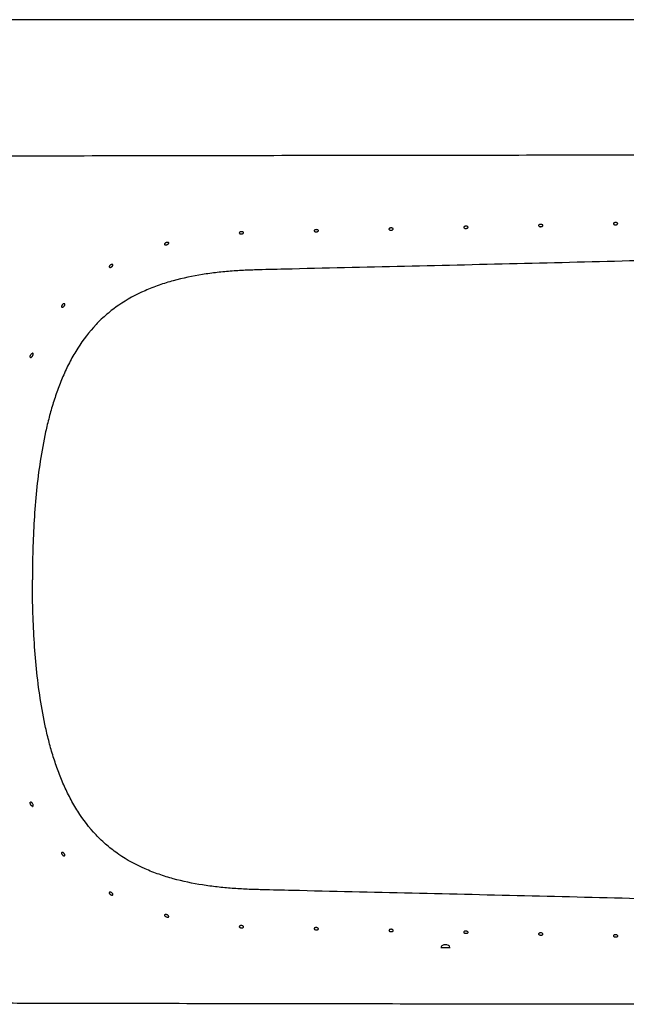
# Model space of a CAD drawing. Units: inches. Extents: x 7 to 196, y 25 to 146.
# Drawn here: x 43 to 60, y 107 to 134 of the extents above; entities that cross this region are included whole.
import ezdxf

# ---------------------------------------------------------------- set-up
doc = ezdxf.new("R2010")
doc.units = ezdxf.units.IN
doc.header["$LTSCALE"] = 2
doc.header["$MEASUREMENT"] = 0
doc.layers.add('WATERWORKS FIXTURE', color=7, linetype='Continuous')

# ---------------------------------------------------------------- blocks, each defined once
blk = doc.blocks.new('CLAT3L TOP')
at = {"layer": 'WATERWORKS FIXTURE'}
for p, q in [((29.038, 15.472), (-29.038, 15.472)), ((-4.175, -10.16), (-4.175, -10.175)), ((-3.933, -10.18), (-3.933, -10.16))]:
    blk.add_line(p, q, dxfattribs=at)
at = {"layer": 'WATERWORKS FIXTURE', "flags": 128}
for points in [[(-3.933, -10.16), (-3.933, -10.161), (-3.944, -10.165), (-3.968, -10.169), (-4.002, -10.172), (-4.043, -10.173), (-4.084, -10.173), (-4.123, -10.171), (-4.153, -10.167), (-4.17, -10.163), (-4.175, -10.16)], [(-4.163, -10.124), (-4.172, -10.143), (-4.174, -10.16)]]:
    blk.add_lwpolyline(points, dxfattribs=at)
at = {"layer": 'WATERWORKS FIXTURE'}
for centre, radius, start, end in [((-4.118, -10.156), 0.0556, 110.6429, 145.1431), ((-4.054, -10.292), 0.206, 65.8005, 114.1995), ((-3.991, -10.157), 0.0575, 358.0155, 69.8061)]:
    blk.add_arc(centre, radius, start, end, dxfattribs=at)
for points, knots in [([(26.632, 0), (26.632, 1.165), (26.632, 2.33), (26.632, 4.077), (26.631, 4.66), (26.631, 5.533), (26.631, 5.97), (26.63, 6.407), (26.63, 6.571), (26.63, 6.589), (26.63, 6.625), (26.63, 6.643), (26.629, 6.698), (26.628, 6.807), (26.626, 6.916), (26.613, 7.279), (26.594, 7.569), (26.543, 8.002), (26.523, 8.146), (26.473, 8.434), (26.444, 8.576), (26.377, 8.858), (26.339, 8.997), (26.25, 9.272), (26.2, 9.408), (26.114, 9.608), (26.083, 9.674), (26.035, 9.772), (26.018, 9.805), (25.984, 9.869), (25.966, 9.901), (25.876, 10.06), (25.796, 10.181), (25.621, 10.412), (25.526, 10.522), (25.395, 10.65), (25.369, 10.676), (25.315, 10.725), (25.287, 10.749), (25.204, 10.82), (25.147, 10.865), (24.971, 10.993), (24.849, 11.069), (24.688, 11.155), (24.656, 11.172), (24.59, 11.204), (24.557, 11.22), (24.457, 11.265), (24.39, 11.294), (24.186, 11.372), (24.048, 11.417), (23.77, 11.493), (23.628, 11.525), (23.415, 11.565), (23.343, 11.578), (23.199, 11.6), (23.127, 11.61), (22.91, 11.637), (22.765, 11.651), (22.33, 11.685), (22.04, 11.696), (21.459, 11.708), (21.168, 11.709), (20.295, 11.71), (19.714, 11.711), (17.968, 11.714), (16.805, 11.716), (13.315, 11.722), (10.988, 11.725), (6.334, 11.729), (4.007, 11.73), (0.517, 11.728), (-0.647, 11.727), (-2.974, 11.724), (-4.137, 11.723), (-7.627, 11.718), (-9.954, 11.714), (-14.608, 11.706), (-16.935, 11.701), (-19.262, 11.695)], [0, 0, 0, 0, 0.0625, 0.0625, 0.09375, 0.09375, 0.109375, 0.117188, 0.117188, 0.118164, 0.118164, 0.119141, 0.119141, 0.121094, 0.125, 0.125, 0.140625, 0.140625, 0.148438, 0.148438, 0.15625, 0.15625, 0.164063, 0.164063, 0.171875, 0.171875, 0.175781, 0.175781, 0.177734, 0.177734, 0.179688, 0.179688, 0.1875, 0.1875, 0.195313, 0.195313, 0.197266, 0.197266, 0.199219, 0.199219, 0.203125, 0.203125, 0.210938, 0.210938, 0.212891, 0.212891, 0.214844, 0.214844, 0.21875, 0.21875, 0.226563, 0.226563, 0.234375, 0.234375, 0.238281, 0.238281, 0.242188, 0.242188, 0.25, 0.25, 0.265625, 0.265625, 0.28125, 0.28125, 0.3125, 0.3125, 0.375, 0.375, 0.5, 0.5, 0.625, 0.625, 0.6875, 0.6875, 0.75, 0.75, 0.875, 0.875, 1, 1, 1, 1]), ([(-1.362, 9.79), (-1.362, 9.786), (-1.363, 9.782), (-1.368, 9.774), (-1.372, 9.77), (-1.382, 9.764), (-1.389, 9.761), (-1.403, 9.756), (-1.411, 9.754), (-1.423, 9.754), (-1.428, 9.754), (-1.436, 9.754), (-1.44, 9.755), (-1.447, 9.756), (-1.451, 9.757), (-1.457, 9.76), (-1.46, 9.761), (-1.474, 9.769), (-1.48, 9.777), (-1.48, 9.786), (-1.48, 9.788), (-1.479, 9.792), (-1.478, 9.794), (-1.475, 9.798), (-1.474, 9.799), (-1.47, 9.803), (-1.467, 9.804), (-1.462, 9.807), (-1.459, 9.809), (-1.453, 9.811), (-1.45, 9.812), (-1.442, 9.814), (-1.439, 9.815), (-1.431, 9.816), (-1.427, 9.816), (-1.414, 9.817), (-1.406, 9.817), (-1.391, 9.814), (-1.384, 9.812), (-1.367, 9.805), (-1.362, 9.797), (-1.362, 9.79)], [0, 0, 0, 0, 0.0625, 0.0625, 0.125, 0.125, 0.1875, 0.1875, 0.25, 0.25, 0.28125, 0.28125, 0.3125, 0.3125, 0.34375, 0.34375, 0.375, 0.375, 0.5, 0.5, 0.53125, 0.53125, 0.5625, 0.5625, 0.59375, 0.59375, 0.625, 0.625, 0.65625, 0.65625, 0.6875, 0.6875, 0.71875, 0.71875, 0.75, 0.75, 0.8125, 0.8125, 0.875, 0.875, 1, 1, 1, 1]), ([(0.704, 9.841), (0.704, 9.837), (0.703, 9.833), (0.699, 9.827), (0.698, 9.825), (0.694, 9.822), (0.691, 9.82), (0.686, 9.817), (0.684, 9.815), (0.677, 9.812), (0.674, 9.811), (0.667, 9.808), (0.663, 9.807), (0.655, 9.806), (0.651, 9.805), (0.639, 9.805), (0.63, 9.805), (0.615, 9.808), (0.609, 9.811), (0.601, 9.815), (0.598, 9.817), (0.594, 9.82), (0.592, 9.822), (0.588, 9.828), (0.586, 9.832), (0.586, 9.839), (0.587, 9.843), (0.592, 9.851), (0.596, 9.854), (0.606, 9.86), (0.613, 9.862), (0.624, 9.865), (0.628, 9.866), (0.635, 9.867), (0.64, 9.868), (0.652, 9.868), (0.66, 9.868), (0.672, 9.866), (0.675, 9.865), (0.682, 9.863), (0.685, 9.862), (0.699, 9.856), (0.704, 9.849), (0.704, 9.841)], [0, 0, 0, 0, 0.0625, 0.0625, 0.09375, 0.09375, 0.125, 0.125, 0.15625, 0.15625, 0.1875, 0.1875, 0.21875, 0.21875, 0.25, 0.25, 0.3125, 0.3125, 0.375, 0.375, 0.40625, 0.40625, 0.4375, 0.4375, 0.5, 0.5, 0.5625, 0.5625, 0.625, 0.625, 0.6875, 0.6875, 0.71875, 0.71875, 0.75, 0.75, 0.8125, 0.8125, 0.84375, 0.84375, 0.875, 0.875, 1, 1, 1, 1]), ([(-9.627, 9.59), (-9.627, 9.586), (-9.628, 9.582), (-9.632, 9.577), (-9.634, 9.575), (-9.637, 9.571), (-9.64, 9.569), (-9.645, 9.566), (-9.647, 9.564), (-9.653, 9.561), (-9.657, 9.559), (-9.664, 9.557), (-9.668, 9.556), (-9.675, 9.554), (-9.679, 9.553), (-9.692, 9.552), (-9.7, 9.553), (-9.715, 9.555), (-9.722, 9.558), (-9.73, 9.562), (-9.733, 9.563), (-9.737, 9.567), (-9.739, 9.569), (-9.743, 9.574), (-9.745, 9.578), (-9.745, 9.586), (-9.744, 9.589), (-9.739, 9.597), (-9.735, 9.6), (-9.725, 9.607), (-9.718, 9.609), (-9.708, 9.612), (-9.704, 9.613), (-9.696, 9.615), (-9.692, 9.615), (-9.684, 9.616), (-9.679, 9.616), (-9.671, 9.616), (-9.667, 9.616), (-9.66, 9.615), (-9.656, 9.614), (-9.649, 9.612), (-9.646, 9.611), (-9.638, 9.608), (-9.634, 9.605), (-9.628, 9.598), (-9.627, 9.594), (-9.627, 9.59)], [0, 0, 0, 0, 0.0625, 0.0625, 0.09375, 0.09375, 0.125, 0.125, 0.15625, 0.15625, 0.1875, 0.1875, 0.21875, 0.21875, 0.25, 0.25, 0.3125, 0.3125, 0.375, 0.375, 0.40625, 0.40625, 0.4375, 0.4375, 0.5, 0.5, 0.5625, 0.5625, 0.625, 0.625, 0.6875, 0.6875, 0.71875, 0.71875, 0.75, 0.75, 0.78125, 0.78125, 0.8125, 0.8125, 0.84375, 0.84375, 0.875, 0.875, 0.9375, 0.9375, 1, 1, 1, 1]), ([(-7.56, 9.645), (-7.56, 9.641), (-7.562, 9.637), (-7.567, 9.629), (-7.571, 9.625), (-7.581, 9.618), (-7.587, 9.615), (-7.602, 9.611), (-7.61, 9.609), (-7.622, 9.609), (-7.626, 9.609), (-7.634, 9.609), (-7.638, 9.61), (-7.646, 9.611), (-7.649, 9.612), (-7.656, 9.615), (-7.659, 9.616), (-7.672, 9.624), (-7.678, 9.632), (-7.679, 9.641), (-7.678, 9.643), (-7.677, 9.647), (-7.676, 9.649), (-7.674, 9.653), (-7.672, 9.654), (-7.668, 9.658), (-7.666, 9.659), (-7.661, 9.662), (-7.658, 9.664), (-7.652, 9.666), (-7.648, 9.667), (-7.641, 9.669), (-7.637, 9.67), (-7.629, 9.671), (-7.625, 9.671), (-7.613, 9.672), (-7.604, 9.672), (-7.589, 9.669), (-7.583, 9.667), (-7.566, 9.66), (-7.56, 9.652), (-7.56, 9.645)], [0, 0, 0, 0, 0.0625, 0.0625, 0.125, 0.125, 0.1875, 0.1875, 0.25, 0.25, 0.28125, 0.28125, 0.3125, 0.3125, 0.34375, 0.34375, 0.375, 0.375, 0.5, 0.5, 0.53125, 0.53125, 0.5625, 0.5625, 0.59375, 0.59375, 0.625, 0.625, 0.65625, 0.65625, 0.6875, 0.6875, 0.71875, 0.71875, 0.75, 0.75, 0.8125, 0.8125, 0.875, 0.875, 1, 1, 1, 1]), ([(-5.494, 9.692), (-5.494, 9.689), (-5.496, 9.685), (-5.501, 9.677), (-5.505, 9.673), (-5.515, 9.666), (-5.521, 9.663), (-5.535, 9.659), (-5.543, 9.657), (-5.556, 9.657), (-5.56, 9.657), (-5.568, 9.657), (-5.572, 9.658), (-5.58, 9.659), (-5.583, 9.66), (-5.59, 9.663), (-5.593, 9.664), (-5.606, 9.672), (-5.612, 9.68), (-5.612, 9.689), (-5.612, 9.691), (-5.611, 9.695), (-5.61, 9.697), (-5.608, 9.701), (-5.606, 9.702), (-5.602, 9.706), (-5.6, 9.707), (-5.595, 9.71), (-5.592, 9.712), (-5.586, 9.714), (-5.582, 9.715), (-5.575, 9.717), (-5.571, 9.718), (-5.563, 9.719), (-5.559, 9.719), (-5.547, 9.72), (-5.538, 9.719), (-5.523, 9.717), (-5.516, 9.715), (-5.5, 9.708), (-5.494, 9.7), (-5.494, 9.692)], [0, 0, 0, 0, 0.0625, 0.0625, 0.125, 0.125, 0.1875, 0.1875, 0.25, 0.25, 0.28125, 0.28125, 0.3125, 0.3125, 0.34375, 0.34375, 0.375, 0.375, 0.5, 0.5, 0.53125, 0.53125, 0.5625, 0.5625, 0.59375, 0.59375, 0.625, 0.625, 0.65625, 0.65625, 0.6875, 0.6875, 0.71875, 0.71875, 0.75, 0.75, 0.8125, 0.8125, 0.875, 0.875, 1, 1, 1, 1]), ([(-3.428, 9.74), (-3.428, 9.737), (-3.429, 9.733), (-3.435, 9.725), (-3.438, 9.721), (-3.449, 9.714), (-3.455, 9.711), (-3.469, 9.707), (-3.477, 9.705), (-3.49, 9.704), (-3.494, 9.704), (-3.502, 9.705), (-3.506, 9.706), (-3.513, 9.707), (-3.517, 9.708), (-3.523, 9.711), (-3.526, 9.712), (-3.54, 9.719), (-3.546, 9.727), (-3.546, 9.737), (-3.546, 9.739), (-3.545, 9.743), (-3.544, 9.745), (-3.541, 9.748), (-3.54, 9.75), (-3.536, 9.753), (-3.534, 9.755), (-3.528, 9.758), (-3.526, 9.759), (-3.519, 9.762), (-3.516, 9.763), (-3.509, 9.765), (-3.505, 9.766), (-3.497, 9.767), (-3.493, 9.767), (-3.48, 9.768), (-3.472, 9.767), (-3.457, 9.765), (-3.45, 9.763), (-3.434, 9.755), (-3.428, 9.748), (-3.428, 9.74)], [0, 0, 0, 0, 0.0625, 0.0625, 0.125, 0.125, 0.1875, 0.1875, 0.25, 0.25, 0.28125, 0.28125, 0.3125, 0.3125, 0.34375, 0.34375, 0.375, 0.375, 0.5, 0.5, 0.53125, 0.53125, 0.5625, 0.5625, 0.59375, 0.59375, 0.625, 0.625, 0.65625, 0.65625, 0.6875, 0.6875, 0.71875, 0.71875, 0.75, 0.75, 0.8125, 0.8125, 0.875, 0.875, 1, 1, 1, 1]), ([(23.241, 0), (23.241, 1.094), (23.24, 2.188), (23.239, 3.556), (23.238, 3.829), (23.238, 4.239), (23.237, 4.445), (23.237, 4.65), (23.237, 4.786), (23.237, 4.855), (23.236, 5.197), (23.229, 5.47), (23.201, 6.014), (23.18, 6.285), (23.132, 6.69), (23.112, 6.825), (23.067, 7.093), (23.041, 7.227), (22.994, 7.427), (22.977, 7.494), (22.94, 7.627), (22.921, 7.693), (22.857, 7.89), (22.808, 8.018), (22.72, 8.204), (22.689, 8.265), (22.637, 8.355), (22.619, 8.384), (22.582, 8.443), (22.562, 8.471), (22.461, 8.611), (22.368, 8.711), (22.247, 8.808), (22.233, 8.819), (22.206, 8.84), (22.191, 8.85), (22.148, 8.879), (22.119, 8.898), (22.03, 8.951), (21.969, 8.982), (21.843, 9.038), (21.779, 9.063), (21.681, 9.096), (21.648, 9.106), (21.581, 9.126), (21.548, 9.135), (21.447, 9.161), (21.38, 9.176), (21.245, 9.202), (21.177, 9.214), (20.972, 9.244), (20.834, 9.259), (20.559, 9.281), (20.421, 9.288), (20.145, 9.297), (20.008, 9.299), (19.732, 9.3), (19.594, 9.298), (19.387, 9.294), (19.318, 9.292), (19.18, 9.289), (18.835, 9.28), (18.49, 9.27), (16.005, 9.205), (13.797, 9.145), (9.381, 9.026), (7.173, 8.966), (2.756, 8.85), (0.548, 8.793), (-2.765, 8.713), (-3.869, 8.687), (-6.077, 8.636), (-7.181, 8.611), (-8.562, 8.578), (-8.838, 8.571), (-9.252, 8.561), (-9.39, 8.557), (-9.666, 8.545), (-9.804, 8.537), (-10.01, 8.522), (-10.079, 8.516), (-10.217, 8.503), (-10.285, 8.496), (-10.491, 8.473), (-10.627, 8.454), (-11.034, 8.39), (-11.302, 8.334), (-11.7, 8.225), (-11.831, 8.184), (-12.027, 8.116), (-12.092, 8.092), (-12.221, 8.041), (-12.285, 8.014), (-12.602, 7.875), (-12.844, 7.743), (-13.184, 7.51), (-13.294, 7.426), (-13.506, 7.245), (-13.607, 7.149), (-13.89, 6.849), (-14.058, 6.631), (-14.243, 6.339), (-14.279, 6.279), (-14.349, 6.159), (-14.382, 6.098), (-14.479, 5.915), (-14.539, 5.79), (-14.65, 5.538), (-14.701, 5.41), (-14.796, 5.151), (-14.84, 5.02), (-14.923, 4.756), (-14.961, 4.623), (-15.031, 4.355), (-15.063, 4.221), (-15.151, 3.818), (-15.2, 3.548), (-15.325, 2.737), (-15.377, 2.192), (-15.444, 1.099), (-15.458, 0.55), (-15.458, 0)], [0, 0, 0, 0, 0.0625, 0.0625, 0.078125, 0.078125, 0.085937, 0.089844, 0.089844, 0.09375, 0.09375, 0.109375, 0.109375, 0.125, 0.125, 0.132812, 0.132812, 0.140625, 0.140625, 0.144531, 0.144531, 0.148437, 0.148437, 0.15625, 0.15625, 0.160156, 0.160156, 0.162109, 0.162109, 0.164062, 0.164062, 0.171875, 0.171875, 0.172852, 0.172852, 0.173828, 0.173828, 0.175781, 0.175781, 0.179687, 0.179687, 0.183594, 0.183594, 0.185547, 0.185547, 0.1875, 0.1875, 0.191406, 0.191406, 0.195312, 0.195312, 0.203125, 0.203125, 0.210937, 0.210937, 0.21875, 0.21875, 0.226562, 0.226562, 0.230469, 0.230469, 0.234375, 0.25, 0.25, 0.375, 0.375, 0.5, 0.5, 0.625, 0.625, 0.6875, 0.6875, 0.75, 0.75, 0.765625, 0.765625, 0.773437, 0.773437, 0.78125, 0.78125, 0.785156, 0.785156, 0.789062, 0.789062, 0.796875, 0.796875, 0.8125, 0.8125, 0.820312, 0.820312, 0.824219, 0.824219, 0.828125, 0.828125, 0.84375, 0.84375, 0.851562, 0.851562, 0.859375, 0.859375, 0.875, 0.875, 0.878906, 0.878906, 0.882812, 0.882812, 0.890625, 0.890625, 0.898437, 0.898437, 0.90625, 0.90625, 0.914062, 0.914062, 0.921875, 0.921875, 0.9375, 0.9375, 0.96875, 0.96875, 1, 1, 1, 1]), ([(-11.693, 9.303), (-11.693, 9.299), (-11.694, 9.294), (-11.698, 9.288), (-11.7, 9.285), (-11.703, 9.281), (-11.705, 9.279), (-11.71, 9.274), (-11.713, 9.272), (-11.718, 9.268), (-11.722, 9.266), (-11.731, 9.26), (-11.739, 9.256), (-11.751, 9.252), (-11.755, 9.251), (-11.763, 9.25), (-11.767, 9.249), (-11.775, 9.248), (-11.779, 9.248), (-11.786, 9.249), (-11.789, 9.25), (-11.795, 9.251), (-11.798, 9.252), (-11.803, 9.255), (-11.805, 9.256), (-11.809, 9.261), (-11.811, 9.265), (-11.811, 9.273), (-11.81, 9.277), (-11.806, 9.284), (-11.805, 9.286), (-11.801, 9.29), (-11.799, 9.292), (-11.794, 9.296), (-11.791, 9.298), (-11.786, 9.302), (-11.782, 9.304), (-11.776, 9.308), (-11.772, 9.309), (-11.765, 9.312), (-11.761, 9.314), (-11.753, 9.316), (-11.749, 9.317), (-11.74, 9.319), (-11.736, 9.32), (-11.724, 9.321), (-11.717, 9.321), (-11.705, 9.318), (-11.7, 9.316), (-11.694, 9.31), (-11.693, 9.307), (-11.693, 9.303)], [0, 0, 0, 0, 0.0625, 0.0625, 0.09375, 0.09375, 0.125, 0.125, 0.15625, 0.15625, 0.1875, 0.1875, 0.25, 0.25, 0.28125, 0.28125, 0.3125, 0.3125, 0.34375, 0.34375, 0.375, 0.375, 0.40625, 0.40625, 0.4375, 0.4375, 0.5, 0.5, 0.5625, 0.5625, 0.59375, 0.59375, 0.625, 0.625, 0.65625, 0.65625, 0.6875, 0.6875, 0.71875, 0.71875, 0.75, 0.75, 0.78125, 0.78125, 0.8125, 0.8125, 0.875, 0.875, 0.9375, 0.9375, 1, 1, 1, 1]), ([(-13.337, 8.641), (-13.339, 8.645), (-13.339, 8.649), (-13.338, 8.658), (-13.336, 8.662), (-13.329, 8.673), (-13.324, 8.678), (-13.316, 8.685), (-13.313, 8.688), (-13.306, 8.693), (-13.303, 8.695), (-13.296, 8.699), (-13.292, 8.701), (-13.285, 8.704), (-13.281, 8.706), (-13.274, 8.708), (-13.27, 8.709), (-13.264, 8.711), (-13.261, 8.711), (-13.252, 8.712), (-13.247, 8.711), (-13.239, 8.707), (-13.236, 8.704), (-13.233, 8.698), (-13.233, 8.693), (-13.234, 8.686), (-13.235, 8.684), (-13.237, 8.679), (-13.238, 8.676), (-13.241, 8.671), (-13.243, 8.668), (-13.247, 8.663), (-13.249, 8.66), (-13.257, 8.652), (-13.264, 8.647), (-13.275, 8.64), (-13.278, 8.638), (-13.286, 8.635), (-13.289, 8.634), (-13.297, 8.632), (-13.3, 8.631), (-13.307, 8.63), (-13.31, 8.63), (-13.319, 8.63), (-13.325, 8.631), (-13.333, 8.635), (-13.335, 8.638), (-13.337, 8.641)], [0, 0, 0, 0, 0.0625, 0.0625, 0.125, 0.125, 0.1875, 0.1875, 0.21875, 0.21875, 0.25, 0.25, 0.28125, 0.28125, 0.3125, 0.3125, 0.34375, 0.34375, 0.375, 0.375, 0.4375, 0.4375, 0.5, 0.5, 0.5625, 0.5625, 0.59375, 0.59375, 0.625, 0.625, 0.65625, 0.65625, 0.6875, 0.6875, 0.75, 0.75, 0.78125, 0.78125, 0.8125, 0.8125, 0.84375, 0.84375, 0.875, 0.875, 0.9375, 0.9375, 1, 1, 1, 1]), ([(-14.571, 7.624), (-14.568, 7.622), (-14.566, 7.618), (-14.564, 7.61), (-14.564, 7.605), (-14.565, 7.593), (-14.567, 7.586), (-14.572, 7.576), (-14.574, 7.573), (-14.579, 7.566), (-14.581, 7.563), (-14.589, 7.553), (-14.595, 7.547), (-14.608, 7.538), (-14.614, 7.535), (-14.631, 7.529), (-14.641, 7.529), (-14.649, 7.534), (-14.65, 7.535), (-14.652, 7.539), (-14.653, 7.54), (-14.654, 7.544), (-14.654, 7.547), (-14.654, 7.552), (-14.654, 7.554), (-14.653, 7.56), (-14.652, 7.563), (-14.649, 7.569), (-14.648, 7.573), (-14.642, 7.583), (-14.638, 7.589), (-14.63, 7.599), (-14.627, 7.602), (-14.621, 7.608), (-14.618, 7.61), (-14.612, 7.615), (-14.609, 7.617), (-14.603, 7.621), (-14.601, 7.622), (-14.592, 7.626), (-14.587, 7.627), (-14.578, 7.627), (-14.574, 7.626), (-14.571, 7.624)], [0, 0, 0, 0, 0.0625, 0.0625, 0.125, 0.125, 0.1875, 0.1875, 0.21875, 0.21875, 0.25, 0.25, 0.3125, 0.3125, 0.375, 0.375, 0.5, 0.5, 0.53125, 0.53125, 0.5625, 0.5625, 0.59375, 0.59375, 0.625, 0.625, 0.65625, 0.65625, 0.6875, 0.6875, 0.75, 0.75, 0.78125, 0.78125, 0.8125, 0.8125, 0.84375, 0.84375, 0.875, 0.875, 0.9375, 0.9375, 1, 1, 1, 1]), ([(-15.508, 6.141), (-15.51, 6.142), (-15.512, 6.142), (-15.515, 6.144), (-15.517, 6.145), (-15.519, 6.149), (-15.52, 6.151), (-15.521, 6.155), (-15.522, 6.158), (-15.522, 6.164), (-15.522, 6.168), (-15.521, 6.175), (-15.52, 6.179), (-15.518, 6.186), (-15.516, 6.19), (-15.513, 6.198), (-15.511, 6.202), (-15.502, 6.22), (-15.493, 6.232), (-15.479, 6.246), (-15.474, 6.25), (-15.464, 6.256), (-15.46, 6.258), (-15.456, 6.259)], [0, 0, 0, 0, 0.0625, 0.0625, 0.125, 0.125, 0.1875, 0.1875, 0.25, 0.25, 0.3125, 0.3125, 0.375, 0.375, 0.4375, 0.4375, 0.5, 0.5, 0.75, 0.75, 0.875, 0.875, 1, 1, 1, 1]), ([(-15.508, 6.141), (-15.504, 6.141), (-15.499, 6.142), (-15.489, 6.147), (-15.483, 6.151), (-15.472, 6.16), (-15.466, 6.166), (-15.458, 6.176), (-15.456, 6.179), (-15.451, 6.187), (-15.449, 6.191), (-15.444, 6.199), (-15.442, 6.203), (-15.439, 6.212), (-15.438, 6.216), (-15.436, 6.225), (-15.435, 6.229), (-15.435, 6.237), (-15.435, 6.24), (-15.437, 6.25), (-15.44, 6.254), (-15.445, 6.258), (-15.447, 6.259), (-15.451, 6.259), (-15.453, 6.259), (-15.456, 6.259)], [0, 0, 0, 0, 0.125, 0.125, 0.25, 0.25, 0.375, 0.375, 0.4375, 0.4375, 0.5, 0.5, 0.5625, 0.5625, 0.625, 0.625, 0.6875, 0.6875, 0.75, 0.75, 0.875, 0.875, 0.9375, 0.9375, 1, 1, 1, 1]), ([(23.241, 0), (23.241, -1.094), (23.24, -2.188), (23.239, -3.556), (23.238, -3.829), (23.238, -4.239), (23.237, -4.445), (23.237, -4.65), (23.237, -4.786), (23.237, -4.855), (23.236, -5.197), (23.229, -5.47), (23.201, -6.014), (23.18, -6.285), (23.132, -6.69), (23.112, -6.825), (23.067, -7.093), (23.041, -7.227), (22.994, -7.427), (22.977, -7.494), (22.94, -7.627), (22.921, -7.693), (22.857, -7.89), (22.808, -8.018), (22.72, -8.204), (22.689, -8.265), (22.637, -8.355), (22.619, -8.384), (22.582, -8.443), (22.562, -8.471), (22.461, -8.611), (22.368, -8.711), (22.247, -8.808), (22.233, -8.819), (22.206, -8.84), (22.191, -8.85), (22.148, -8.879), (22.119, -8.898), (22.03, -8.951), (21.969, -8.982), (21.843, -9.038), (21.779, -9.063), (21.681, -9.096), (21.648, -9.106), (21.581, -9.126), (21.548, -9.135), (21.447, -9.161), (21.38, -9.176), (21.245, -9.202), (21.177, -9.214), (20.972, -9.244), (20.834, -9.259), (20.559, -9.281), (20.421, -9.288), (20.145, -9.297), (20.008, -9.299), (19.732, -9.3), (19.594, -9.298), (19.387, -9.294), (19.318, -9.292), (19.18, -9.289), (18.835, -9.28), (18.49, -9.27), (16.005, -9.205), (13.797, -9.145), (9.381, -9.026), (7.173, -8.966), (2.756, -8.85), (0.548, -8.793), (-2.765, -8.713), (-3.869, -8.687), (-6.077, -8.636), (-7.181, -8.611), (-8.562, -8.578), (-8.838, -8.571), (-9.252, -8.561), (-9.39, -8.557), (-9.666, -8.545), (-9.804, -8.537), (-10.01, -8.522), (-10.079, -8.516), (-10.217, -8.503), (-10.285, -8.496), (-10.491, -8.473), (-10.627, -8.454), (-11.034, -8.39), (-11.302, -8.334), (-11.7, -8.225), (-11.831, -8.184), (-12.027, -8.116), (-12.092, -8.092), (-12.221, -8.041), (-12.285, -8.014), (-12.602, -7.875), (-12.844, -7.743), (-13.184, -7.51), (-13.294, -7.426), (-13.506, -7.245), (-13.607, -7.149), (-13.89, -6.849), (-14.058, -6.631), (-14.243, -6.339), (-14.279, -6.279), (-14.349, -6.159), (-14.382, -6.098), (-14.479, -5.915), (-14.539, -5.79), (-14.65, -5.538), (-14.701, -5.41), (-14.796, -5.151), (-14.84, -5.02), (-14.923, -4.756), (-14.961, -4.623), (-15.031, -4.355), (-15.063, -4.221), (-15.151, -3.818), (-15.2, -3.548), (-15.325, -2.737), (-15.377, -2.192), (-15.444, -1.099), (-15.458, -0.55), (-15.458, 0)], [0, 0, 0, 0, 0.0625, 0.0625, 0.078125, 0.078125, 0.085937, 0.089844, 0.089844, 0.09375, 0.09375, 0.109375, 0.109375, 0.125, 0.125, 0.132812, 0.132812, 0.140625, 0.140625, 0.144531, 0.144531, 0.148437, 0.148437, 0.15625, 0.15625, 0.160156, 0.160156, 0.162109, 0.162109, 0.164062, 0.164062, 0.171875, 0.171875, 0.172852, 0.172852, 0.173828, 0.173828, 0.175781, 0.175781, 0.179687, 0.179687, 0.183594, 0.183594, 0.185547, 0.185547, 0.1875, 0.1875, 0.191406, 0.191406, 0.195312, 0.195312, 0.203125, 0.203125, 0.210937, 0.210937, 0.21875, 0.21875, 0.226562, 0.226562, 0.230469, 0.230469, 0.234375, 0.25, 0.25, 0.375, 0.375, 0.5, 0.5, 0.625, 0.625, 0.6875, 0.6875, 0.75, 0.75, 0.765625, 0.765625, 0.773437, 0.773437, 0.78125, 0.78125, 0.785156, 0.785156, 0.789062, 0.789062, 0.796875, 0.796875, 0.8125, 0.8125, 0.820312, 0.820312, 0.824219, 0.824219, 0.828125, 0.828125, 0.84375, 0.84375, 0.851562, 0.851562, 0.859375, 0.859375, 0.875, 0.875, 0.878906, 0.878906, 0.882812, 0.882812, 0.890625, 0.890625, 0.898437, 0.898437, 0.90625, 0.90625, 0.914062, 0.914062, 0.921875, 0.921875, 0.9375, 0.9375, 0.96875, 0.96875, 1, 1, 1, 1]), ([(26.632, 0), (26.632, -1.165), (26.632, -2.33), (26.632, -4.077), (26.631, -4.66), (26.631, -5.533), (26.631, -5.97), (26.63, -6.407), (26.63, -6.571), (26.63, -6.589), (26.63, -6.625), (26.63, -6.643), (26.629, -6.698), (26.628, -6.807), (26.626, -6.916), (26.613, -7.279), (26.594, -7.569), (26.543, -8.002), (26.523, -8.146), (26.473, -8.434), (26.444, -8.576), (26.377, -8.858), (26.339, -8.997), (26.25, -9.272), (26.2, -9.408), (26.114, -9.608), (26.083, -9.674), (26.035, -9.772), (26.018, -9.805), (25.984, -9.869), (25.966, -9.901), (25.876, -10.06), (25.796, -10.181), (25.621, -10.412), (25.526, -10.522), (25.395, -10.65), (25.369, -10.676), (25.315, -10.725), (25.287, -10.749), (25.204, -10.82), (25.147, -10.865), (24.971, -10.993), (24.849, -11.069), (24.688, -11.155), (24.656, -11.172), (24.59, -11.204), (24.557, -11.22), (24.457, -11.265), (24.39, -11.294), (24.186, -11.372), (24.048, -11.417), (23.77, -11.493), (23.628, -11.525), (23.415, -11.565), (23.343, -11.578), (23.199, -11.6), (23.127, -11.61), (22.91, -11.637), (22.765, -11.651), (22.33, -11.685), (22.04, -11.696), (21.459, -11.708), (21.168, -11.709), (20.295, -11.71), (19.714, -11.711), (17.968, -11.714), (16.805, -11.716), (13.315, -11.722), (10.988, -11.725), (6.334, -11.729), (4.007, -11.73), (0.517, -11.728), (-0.647, -11.727), (-2.974, -11.724), (-4.137, -11.723), (-7.627, -11.718), (-9.954, -11.714), (-13.445, -11.708), (-14.608, -11.705), (-16.353, -11.702), (-16.935, -11.701), (-17.808, -11.699), (-18.244, -11.698), (-18.753, -11.697), (-19.007, -11.696), (-19.135, -11.696), (-19.198, -11.695), (-19.23, -11.695), (-19.246, -11.695), (-19.254, -11.695), (-19.258, -11.695), (-19.26, -11.695), (-19.261, -11.695), (-19.261, -11.695), (-19.262, -11.695)], [0, 0, 0, 0, 0.0625, 0.0625, 0.09375, 0.09375, 0.109375, 0.117188, 0.117188, 0.118164, 0.118164, 0.119141, 0.119141, 0.121094, 0.125, 0.125, 0.140625, 0.140625, 0.148438, 0.148438, 0.15625, 0.15625, 0.164063, 0.164063, 0.171875, 0.171875, 0.175781, 0.175781, 0.177734, 0.177734, 0.179688, 0.179688, 0.1875, 0.1875, 0.195313, 0.195313, 0.197266, 0.197266, 0.199219, 0.199219, 0.203125, 0.203125, 0.210938, 0.210938, 0.212891, 0.212891, 0.214844, 0.214844, 0.21875, 0.21875, 0.226563, 0.226563, 0.234375, 0.234375, 0.238281, 0.238281, 0.242188, 0.242188, 0.25, 0.25, 0.265625, 0.265625, 0.28125, 0.28125, 0.3125, 0.3125, 0.375, 0.375, 0.5, 0.5, 0.625, 0.625, 0.6875, 0.6875, 0.75, 0.75, 0.875, 0.875, 0.9375, 0.9375, 0.96875, 0.96875, 0.984375, 0.992188, 0.996094, 0.998047, 0.999023, 0.999512, 0.999756, 0.999878, 0.999939, 0.999969, 0.999969, 1, 1, 1, 1]), ([(-15.456, -6.26), (-15.46, -6.259), (-15.465, -6.257), (-15.474, -6.251), (-15.479, -6.247), (-15.488, -6.238), (-15.493, -6.232), (-15.502, -6.22), (-15.506, -6.213), (-15.513, -6.199), (-15.517, -6.191), (-15.52, -6.18), (-15.521, -6.176), (-15.522, -6.169), (-15.522, -6.165), (-15.522, -6.159), (-15.521, -6.156), (-15.52, -6.152), (-15.519, -6.15), (-15.515, -6.145), (-15.512, -6.143), (-15.508, -6.142)], [0, 0, 0, 0, 0.125, 0.125, 0.25, 0.25, 0.375, 0.375, 0.5, 0.5, 0.625, 0.625, 0.6875, 0.6875, 0.75, 0.75, 0.8125, 0.8125, 0.875, 0.875, 1, 1, 1, 1]), ([(-15.456, -6.26), (-15.453, -6.26), (-15.451, -6.261), (-15.447, -6.26), (-15.445, -6.259), (-15.441, -6.257), (-15.44, -6.255), (-15.437, -6.25), (-15.436, -6.248), (-15.435, -6.242), (-15.435, -6.238), (-15.435, -6.23), (-15.436, -6.226), (-15.439, -6.213), (-15.442, -6.204), (-15.451, -6.188), (-15.456, -6.18), (-15.466, -6.167), (-15.472, -6.161), (-15.483, -6.152), (-15.489, -6.148), (-15.499, -6.143), (-15.504, -6.142), (-15.508, -6.142)], [0, 0, 0, 0, 0.0625, 0.0625, 0.125, 0.125, 0.1875, 0.1875, 0.25, 0.25, 0.3125, 0.3125, 0.375, 0.375, 0.5, 0.5, 0.625, 0.625, 0.75, 0.75, 0.875, 0.875, 1, 1, 1, 1]), ([(-14.571, -7.625), (-14.574, -7.627), (-14.578, -7.628), (-14.587, -7.628), (-14.592, -7.627), (-14.603, -7.622), (-14.609, -7.619), (-14.618, -7.612), (-14.621, -7.609), (-14.627, -7.603), (-14.629, -7.6), (-14.637, -7.591), (-14.642, -7.584), (-14.648, -7.574), (-14.649, -7.571), (-14.652, -7.565), (-14.653, -7.561), (-14.656, -7.547), (-14.653, -7.539), (-14.644, -7.532), (-14.64, -7.531), (-14.633, -7.531), (-14.631, -7.531), (-14.626, -7.532), (-14.623, -7.533), (-14.617, -7.535), (-14.614, -7.536), (-14.608, -7.54), (-14.605, -7.541), (-14.596, -7.548), (-14.59, -7.554), (-14.582, -7.563), (-14.579, -7.566), (-14.575, -7.573), (-14.573, -7.577), (-14.569, -7.584), (-14.568, -7.587), (-14.566, -7.593), (-14.565, -7.597), (-14.564, -7.606), (-14.564, -7.611), (-14.566, -7.619), (-14.568, -7.623), (-14.571, -7.625)], [0, 0, 0, 0, 0.0625, 0.0625, 0.125, 0.125, 0.1875, 0.1875, 0.21875, 0.21875, 0.25, 0.25, 0.3125, 0.3125, 0.34375, 0.34375, 0.375, 0.375, 0.5, 0.5, 0.5625, 0.5625, 0.59375, 0.59375, 0.625, 0.625, 0.65625, 0.65625, 0.6875, 0.6875, 0.75, 0.75, 0.78125, 0.78125, 0.8125, 0.8125, 0.84375, 0.84375, 0.875, 0.875, 0.9375, 0.9375, 1, 1, 1, 1]), ([(-13.337, -8.642), (-13.335, -8.639), (-13.333, -8.636), (-13.325, -8.632), (-13.32, -8.631), (-13.308, -8.631), (-13.301, -8.631), (-13.29, -8.635), (-13.286, -8.636), (-13.279, -8.639), (-13.275, -8.641), (-13.264, -8.648), (-13.258, -8.653), (-13.247, -8.663), (-13.243, -8.669), (-13.236, -8.68), (-13.234, -8.685), (-13.233, -8.692), (-13.233, -8.694), (-13.234, -8.698), (-13.234, -8.7), (-13.236, -8.704), (-13.237, -8.705), (-13.239, -8.708), (-13.241, -8.709), (-13.245, -8.711), (-13.247, -8.712), (-13.252, -8.712), (-13.254, -8.713), (-13.26, -8.712), (-13.263, -8.712), (-13.27, -8.711), (-13.273, -8.71), (-13.284, -8.706), (-13.292, -8.702), (-13.302, -8.696), (-13.306, -8.694), (-13.312, -8.689), (-13.316, -8.687), (-13.321, -8.682), (-13.324, -8.679), (-13.328, -8.674), (-13.33, -8.671), (-13.335, -8.664), (-13.338, -8.659), (-13.339, -8.65), (-13.339, -8.646), (-13.337, -8.642)], [0, 0, 0, 0, 0.0625, 0.0625, 0.125, 0.125, 0.1875, 0.1875, 0.21875, 0.21875, 0.25, 0.25, 0.3125, 0.3125, 0.375, 0.375, 0.4375, 0.4375, 0.46875, 0.46875, 0.5, 0.5, 0.53125, 0.53125, 0.5625, 0.5625, 0.59375, 0.59375, 0.625, 0.625, 0.65625, 0.65625, 0.6875, 0.6875, 0.75, 0.75, 0.78125, 0.78125, 0.8125, 0.8125, 0.84375, 0.84375, 0.875, 0.875, 0.9375, 0.9375, 1, 1, 1, 1]), ([(-11.693, -9.304), (-11.693, -9.306), (-11.693, -9.308), (-11.695, -9.311), (-11.696, -9.313), (-11.699, -9.316), (-11.701, -9.317), (-11.705, -9.319), (-11.708, -9.32), (-11.717, -9.322), (-11.724, -9.322), (-11.736, -9.321), (-11.74, -9.32), (-11.748, -9.318), (-11.752, -9.317), (-11.772, -9.311), (-11.787, -9.304), (-11.801, -9.291), (-11.805, -9.287), (-11.81, -9.279), (-11.811, -9.274), (-11.811, -9.266), (-11.809, -9.262), (-11.803, -9.256), (-11.799, -9.253), (-11.79, -9.251), (-11.787, -9.25), (-11.779, -9.249), (-11.776, -9.249), (-11.768, -9.25), (-11.764, -9.251), (-11.755, -9.252), (-11.751, -9.253), (-11.743, -9.256), (-11.739, -9.257), (-11.732, -9.261), (-11.728, -9.263), (-11.718, -9.269), (-11.713, -9.273), (-11.703, -9.282), (-11.699, -9.286), (-11.694, -9.295), (-11.693, -9.3), (-11.693, -9.304)], [0, 0, 0, 0, 0.03125, 0.03125, 0.0625, 0.0625, 0.09375, 0.09375, 0.125, 0.125, 0.1875, 0.1875, 0.21875, 0.21875, 0.25, 0.25, 0.375, 0.375, 0.4375, 0.4375, 0.5, 0.5, 0.5625, 0.5625, 0.625, 0.625, 0.65625, 0.65625, 0.6875, 0.6875, 0.71875, 0.71875, 0.75, 0.75, 0.78125, 0.78125, 0.8125, 0.8125, 0.875, 0.875, 0.9375, 0.9375, 1, 1, 1, 1]), ([(-9.627, -9.591), (-9.627, -9.595), (-9.628, -9.599), (-9.634, -9.606), (-9.638, -9.609), (-9.646, -9.612), (-9.649, -9.613), (-9.656, -9.615), (-9.659, -9.616), (-9.667, -9.617), (-9.671, -9.617), (-9.679, -9.617), (-9.683, -9.617), (-9.691, -9.616), (-9.695, -9.616), (-9.703, -9.615), (-9.707, -9.614), (-9.718, -9.611), (-9.724, -9.608), (-9.735, -9.602), (-9.739, -9.598), (-9.744, -9.591), (-9.745, -9.587), (-9.745, -9.579), (-9.743, -9.575), (-9.739, -9.57), (-9.737, -9.568), (-9.733, -9.565), (-9.731, -9.563), (-9.725, -9.56), (-9.722, -9.559), (-9.716, -9.557), (-9.712, -9.556), (-9.701, -9.554), (-9.693, -9.553), (-9.676, -9.555), (-9.668, -9.557), (-9.654, -9.561), (-9.647, -9.565), (-9.637, -9.572), (-9.633, -9.576), (-9.628, -9.583), (-9.627, -9.587), (-9.627, -9.591)], [0, 0, 0, 0, 0.0625, 0.0625, 0.125, 0.125, 0.15625, 0.15625, 0.1875, 0.1875, 0.21875, 0.21875, 0.25, 0.25, 0.28125, 0.28125, 0.3125, 0.3125, 0.375, 0.375, 0.4375, 0.4375, 0.5, 0.5, 0.5625, 0.5625, 0.59375, 0.59375, 0.625, 0.625, 0.65625, 0.65625, 0.6875, 0.6875, 0.75, 0.75, 0.8125, 0.8125, 0.875, 0.875, 0.9375, 0.9375, 1, 1, 1, 1]), ([(-7.56, -9.646), (-7.56, -9.649), (-7.562, -9.653), (-7.567, -9.66), (-7.571, -9.663), (-7.58, -9.667), (-7.583, -9.668), (-7.589, -9.67), (-7.593, -9.671), (-7.6, -9.672), (-7.604, -9.672), (-7.612, -9.673), (-7.616, -9.673), (-7.625, -9.672), (-7.629, -9.672), (-7.637, -9.671), (-7.641, -9.67), (-7.652, -9.667), (-7.658, -9.665), (-7.666, -9.66), (-7.668, -9.659), (-7.672, -9.656), (-7.674, -9.654), (-7.677, -9.648), (-7.679, -9.644), (-7.678, -9.637), (-7.677, -9.633), (-7.673, -9.627), (-7.671, -9.625), (-7.667, -9.622), (-7.665, -9.62), (-7.659, -9.617), (-7.656, -9.616), (-7.65, -9.614), (-7.646, -9.613), (-7.635, -9.61), (-7.627, -9.609), (-7.614, -9.61), (-7.61, -9.611), (-7.602, -9.612), (-7.599, -9.613), (-7.588, -9.616), (-7.581, -9.619), (-7.571, -9.626), (-7.567, -9.63), (-7.562, -9.638), (-7.56, -9.642), (-7.56, -9.646)], [0, 0, 0, 0, 0.0625, 0.0625, 0.125, 0.125, 0.15625, 0.15625, 0.1875, 0.1875, 0.21875, 0.21875, 0.25, 0.25, 0.28125, 0.28125, 0.3125, 0.3125, 0.375, 0.375, 0.40625, 0.40625, 0.4375, 0.4375, 0.5, 0.5, 0.5625, 0.5625, 0.59375, 0.59375, 0.625, 0.625, 0.65625, 0.65625, 0.6875, 0.6875, 0.75, 0.75, 0.78125, 0.78125, 0.8125, 0.8125, 0.875, 0.875, 0.9375, 0.9375, 1, 1, 1, 1]), ([(-5.494, -9.694), (-5.494, -9.697), (-5.496, -9.701), (-5.501, -9.708), (-5.505, -9.711), (-5.513, -9.715), (-5.516, -9.716), (-5.523, -9.718), (-5.527, -9.719), (-5.534, -9.72), (-5.538, -9.72), (-5.546, -9.721), (-5.55, -9.721), (-5.558, -9.72), (-5.563, -9.72), (-5.571, -9.719), (-5.574, -9.718), (-5.585, -9.715), (-5.592, -9.713), (-5.6, -9.708), (-5.602, -9.707), (-5.606, -9.704), (-5.607, -9.702), (-5.611, -9.696), (-5.612, -9.692), (-5.612, -9.685), (-5.611, -9.681), (-5.607, -9.675), (-5.605, -9.673), (-5.601, -9.67), (-5.598, -9.668), (-5.593, -9.665), (-5.59, -9.664), (-5.584, -9.662), (-5.58, -9.661), (-5.569, -9.658), (-5.561, -9.657), (-5.548, -9.658), (-5.544, -9.658), (-5.536, -9.66), (-5.532, -9.661), (-5.521, -9.664), (-5.515, -9.667), (-5.505, -9.674), (-5.501, -9.678), (-5.496, -9.686), (-5.494, -9.69), (-5.494, -9.694)], [0, 0, 0, 0, 0.0625, 0.0625, 0.125, 0.125, 0.15625, 0.15625, 0.1875, 0.1875, 0.21875, 0.21875, 0.25, 0.25, 0.28125, 0.28125, 0.3125, 0.3125, 0.375, 0.375, 0.40625, 0.40625, 0.4375, 0.4375, 0.5, 0.5, 0.5625, 0.5625, 0.59375, 0.59375, 0.625, 0.625, 0.65625, 0.65625, 0.6875, 0.6875, 0.75, 0.75, 0.78125, 0.78125, 0.8125, 0.8125, 0.875, 0.875, 0.9375, 0.9375, 1, 1, 1, 1]), ([(-3.428, -9.741), (-3.428, -9.745), (-3.429, -9.749), (-3.435, -9.756), (-3.439, -9.759), (-3.447, -9.763), (-3.45, -9.764), (-3.457, -9.766), (-3.46, -9.767), (-3.468, -9.768), (-3.472, -9.768), (-3.48, -9.769), (-3.484, -9.769), (-3.492, -9.768), (-3.496, -9.768), (-3.504, -9.767), (-3.508, -9.766), (-3.519, -9.763), (-3.526, -9.761), (-3.533, -9.756), (-3.536, -9.755), (-3.54, -9.751), (-3.541, -9.75), (-3.545, -9.744), (-3.546, -9.74), (-3.546, -9.733), (-3.545, -9.729), (-3.54, -9.723), (-3.539, -9.721), (-3.535, -9.718), (-3.532, -9.716), (-3.527, -9.713), (-3.524, -9.712), (-3.517, -9.709), (-3.514, -9.708), (-3.503, -9.706), (-3.494, -9.705), (-3.482, -9.706), (-3.478, -9.706), (-3.47, -9.708), (-3.466, -9.709), (-3.455, -9.712), (-3.449, -9.715), (-3.439, -9.722), (-3.435, -9.726), (-3.429, -9.734), (-3.428, -9.738), (-3.428, -9.741)], [0, 0, 0, 0, 0.0625, 0.0625, 0.125, 0.125, 0.15625, 0.15625, 0.1875, 0.1875, 0.21875, 0.21875, 0.25, 0.25, 0.28125, 0.28125, 0.3125, 0.3125, 0.375, 0.375, 0.40625, 0.40625, 0.4375, 0.4375, 0.5, 0.5, 0.5625, 0.5625, 0.59375, 0.59375, 0.625, 0.625, 0.65625, 0.65625, 0.6875, 0.6875, 0.75, 0.75, 0.78125, 0.78125, 0.8125, 0.8125, 0.875, 0.875, 0.9375, 0.9375, 1, 1, 1, 1]), ([(-1.362, -9.791), (-1.362, -9.795), (-1.363, -9.798), (-1.369, -9.805), (-1.373, -9.808), (-1.381, -9.812), (-1.384, -9.813), (-1.391, -9.815), (-1.394, -9.816), (-1.402, -9.817), (-1.406, -9.817), (-1.414, -9.818), (-1.418, -9.818), (-1.426, -9.818), (-1.43, -9.817), (-1.438, -9.816), (-1.442, -9.815), (-1.453, -9.812), (-1.459, -9.81), (-1.467, -9.806), (-1.469, -9.804), (-1.473, -9.801), (-1.475, -9.799), (-1.479, -9.793), (-1.48, -9.79), (-1.48, -9.782), (-1.478, -9.778), (-1.474, -9.772), (-1.472, -9.771), (-1.468, -9.767), (-1.466, -9.765), (-1.461, -9.762), (-1.458, -9.761), (-1.451, -9.759), (-1.448, -9.758), (-1.437, -9.755), (-1.428, -9.755), (-1.416, -9.755), (-1.412, -9.756), (-1.404, -9.757), (-1.4, -9.758), (-1.389, -9.761), (-1.383, -9.765), (-1.372, -9.771), (-1.368, -9.775), (-1.363, -9.783), (-1.362, -9.787), (-1.362, -9.791)], [0, 0, 0, 0, 0.0625, 0.0625, 0.125, 0.125, 0.15625, 0.15625, 0.1875, 0.1875, 0.21875, 0.21875, 0.25, 0.25, 0.28125, 0.28125, 0.3125, 0.3125, 0.375, 0.375, 0.40625, 0.40625, 0.4375, 0.4375, 0.5, 0.5, 0.5625, 0.5625, 0.59375, 0.59375, 0.625, 0.625, 0.65625, 0.65625, 0.6875, 0.6875, 0.75, 0.75, 0.78125, 0.78125, 0.8125, 0.8125, 0.875, 0.875, 0.9375, 0.9375, 1, 1, 1, 1]), ([(0.704, -9.842), (0.704, -9.846), (0.703, -9.85), (0.698, -9.856), (0.693, -9.859), (0.685, -9.863), (0.682, -9.864), (0.676, -9.866), (0.672, -9.867), (0.665, -9.868), (0.661, -9.869), (0.653, -9.869), (0.648, -9.869), (0.64, -9.869), (0.636, -9.868), (0.628, -9.867), (0.624, -9.866), (0.613, -9.864), (0.607, -9.861), (0.599, -9.857), (0.597, -9.855), (0.593, -9.852), (0.591, -9.85), (0.587, -9.845), (0.586, -9.841), (0.586, -9.833), (0.588, -9.829), (0.592, -9.823), (0.594, -9.822), (0.598, -9.818), (0.6, -9.817), (0.606, -9.814), (0.609, -9.812), (0.615, -9.81), (0.619, -9.809), (0.63, -9.806), (0.638, -9.806), (0.65, -9.806), (0.655, -9.807), (0.663, -9.808), (0.666, -9.809), (0.677, -9.813), (0.684, -9.816), (0.694, -9.823), (0.698, -9.826), (0.703, -9.834), (0.704, -9.838), (0.704, -9.842)], [0, 0, 0, 0, 0.0625, 0.0625, 0.125, 0.125, 0.15625, 0.15625, 0.1875, 0.1875, 0.21875, 0.21875, 0.25, 0.25, 0.28125, 0.28125, 0.3125, 0.3125, 0.375, 0.375, 0.40625, 0.40625, 0.4375, 0.4375, 0.5, 0.5, 0.5625, 0.5625, 0.59375, 0.59375, 0.625, 0.625, 0.65625, 0.65625, 0.6875, 0.6875, 0.75, 0.75, 0.78125, 0.78125, 0.8125, 0.8125, 0.875, 0.875, 0.9375, 0.9375, 1, 1, 1, 1])]:
    blk.add_open_spline(points, degree=3, knots=knots, dxfattribs=at)

msp = doc.modelspace()

# ---------------------------------------------------------------- block references
at = {"layer": 'WATERWORKS FIXTURE'}
msp.add_blockref('CLAT3L TOP', (58.587, 118.865), dxfattribs=at)

doc.saveas('drawing.dxf')
